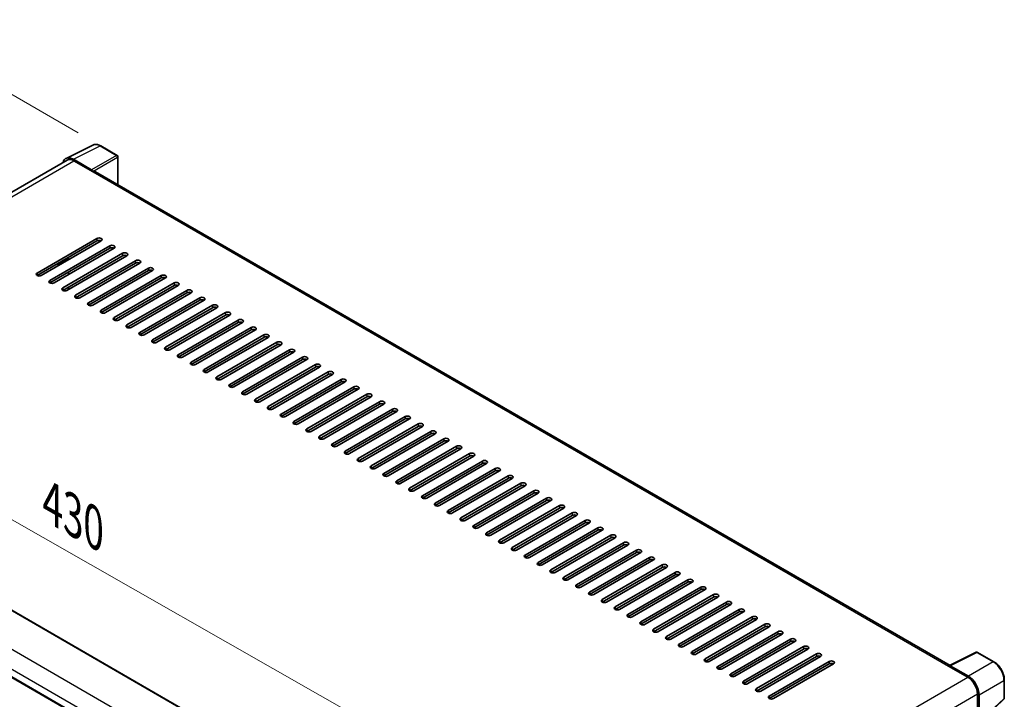
# Model space of a CAD drawing. Units: millimetres. Extents: x 0 to 12386, y 0 to 1686.
# Drawn here: x 1198 to 1589, y 527 to 796 of the extents above; entities that cross this region are included whole.
import ezdxf

# ---------------------------------------------------------------- set-up
doc = ezdxf.new("R2010")
doc.units = ezdxf.units.MM
doc.header["$LTSCALE"] = 6
doc.layers.get('Defpoints').update_dxf_attribs({"lineweight": 25})
for name, color, linetype, lineweight in [('Dimension (ISO)', 7, 'Continuous', 18), ('Visible (ISO)', 7, 'Continuous', 35), ('Visible Narrow (ISO)', 7, 'Continuous', 25)]:
    doc.layers.add(name, color=color, linetype=linetype, lineweight=lineweight)
doc.styles.add('Note Text (TK)', font='txt')
doc.dimstyles.new('Default - Method 1b (TK)', dxfattribs={"dimscale": 6, "dimtxt": 2.5, "dimasz": 2.5, "dimexe": 1, "dimexo": 1.5, "dimgap": 1, "dimtad": 1, "dimtoh": 1, "dimrnd": 1e-08, "dimdsep": 46, "dimtxsty": 'Note Text (TK)', "dimcen": 0.09, "dimdle": 5, "dimclrd": 100, "dimclre": 100, "dimclrt": 7, "dimadec": 1, "dimazin": 1, "dimtfac": 1, "dimtmove": 0, "dimatfit": 3, "dimfxl": 0, "dimtolj": 1, "dimlwd": -1, "dimlwe": -1, "dimarcsym": 0})

# ---------------------------------------------------------------- blocks, each defined once
blk = doc.blocks.new('*D27')
at = {"layer": 'Defpoints', "color": 0, "transparency": 16777216}
for p in [(1031.95, 632.4), (1398.22, 482.49), (1398.22, 423.7)]:
    blk.add_point(p, dxfattribs=at)
at = {"layer": 'Dimension (ISO)', "color": 100, "transparency": 16777216}
for p, q in [((1031.95, 642.76), (1031.95, 698.09)), ((1044.98, 683.76), (1385.19, 489.92)), ((1398.22, 434.06), (1398.22, 489.4))]:
    blk.add_line(p, q, dxfattribs=at)
for points in [[(1046.22, 685.93), (1043.74, 681.59), (1031.95, 691.19)], [(1386.43, 492.09), (1383.95, 487.75), (1398.22, 482.49)]]:
    blk.add_solid(points, dxfattribs=at)
at = {"layer": 'Dimension (ISO)', "color": 7, "transparency": 16777216, "insert": (1208.45, 606.16), "char_height": 15, "attachment_point": 4, "rotation": 330.3262, "style": 'Note Text (TK)'}
blk.add_mtext('\\A1;{\\Q-29.674;\\W0.819;\\H0.816x; \\fＭＳ Ｐゴシック|b0|i0;\\H15.0000;430}', dxfattribs=at)
blk = doc.blocks.new('*D28')
at = {"layer": 'Defpoints', "color": 0, "transparency": 16777216}
for p in [(1149.83, 792.75), (1230.44, 746.21), (1035.05, 631.42)]:
    blk.add_point(p, dxfattribs=at)
at = {"layer": 'Dimension (ISO)', "color": 100, "transparency": 16777216}
for p, q in [((1221.49, 751.38), (1143.86, 796.19)), ((967.72, 685.38), (1136.91, 785.13)), ((1026.1, 636.59), (948.83, 681.2))]:
    blk.add_line(p, q, dxfattribs=at)
for points in [[(1135.64, 787.28), (1138.18, 782.97), (1149.83, 792.75)], [(966.45, 687.53), (968.99, 683.22), (954.79, 677.76)]]:
    blk.add_solid(points, dxfattribs=at)
at = {"layer": 'Dimension (ISO)', "color": 7, "transparency": 16777216, "insert": (1032.22, 739.08), "char_height": 15, "attachment_point": 4, "rotation": 30.5227, "style": 'Note Text (TK)'}
blk.add_mtext('\\A1;{\\Q-29.477;\\W0.821;\\H0.816x; \\fＭＳ Ｐゴシック|b0|i0;\\H15.0000;230}', dxfattribs=at)

msp = doc.modelspace()

# ---------------------------------------------------------------- linework, layer by layer
at = {"layer": 'Visible (ISO)'}
for p, q in [((1216.7114, 741.2692), (1227.271, 746.5429)), ((1236.9451, 742.4518), (1230.4419, 746.2064)), ((1237.2451, 730.8479), (1237.2451, 741.9322)), ((1217.1182, 740.568), (1051.7983, 645.1205)), ((1226.8188, 736.7486), (1219.6035, 740.9144)), ((1219.8182, 740.3006), (1227.455, 735.8915)), ((1227.2428, 736.014), (1227.2428, 736.0142)), ((1567.0214, 540.4515), (1228.355, 735.9806)), ((1205.1811, 695.8423), (1228.9399, 709.5595)), ((1228.9399, 708.5797), (1205.1811, 694.8625)), ((1230.6369, 708.5797), (1206.8782, 694.8625)), ((1210.2723, 692.9029), (1234.0311, 706.6201)), ((1234.0311, 705.6403), (1210.2723, 691.9231)), ((1235.7281, 705.6403), (1211.9693, 691.9231)), ((1215.3634, 689.9635), (1239.1222, 703.6807)), ((1239.1222, 702.7009), (1215.3634, 688.9837)), ((1240.8193, 702.7009), (1217.0605, 688.9837)), ((1213.0664, 699.4151), (1213.3664, 699.2419)), ((1213.6664, 699.2716), (1217.6969, 701.5986)), ((1217.6969, 701.1087), (1217.6969, 702.0885)), ((1220.4546, 687.0242), (1244.2134, 700.7413)), ((1244.2134, 699.7615), (1220.4546, 686.0444)), ((1245.9105, 699.7615), (1222.1517, 686.0444)), ((1217.6969, 695.2299), (1217.6969, 696.2097)), ((1225.5458, 684.0848), (1249.3046, 697.8019)), ((1249.3046, 696.8221), (1225.5458, 683.105)), ((1251.0016, 696.8221), (1227.2428, 683.105)), ((1230.6369, 681.1454), (1254.3957, 694.8625)), ((1254.3957, 693.8827), (1230.6369, 680.1656)), ((1256.0928, 693.8827), (1232.334, 680.1656)), ((1235.7281, 678.206), (1259.4869, 691.9231)), ((1259.4869, 690.9433), (1235.7281, 677.2262)), ((1261.184, 690.9433), (1237.4252, 677.2262)), ((1217.6969, 689.3512), (1217.6969, 690.331)), ((1240.8193, 675.2666), (1264.5781, 688.9837)), ((1264.5781, 688.004), (1240.8193, 674.2868)), ((1266.2751, 688.004), (1242.5163, 674.2868)), ((1245.9105, 672.3272), (1269.6692, 686.0444)), ((1269.6692, 685.0646), (1245.9105, 671.3474)), ((1271.3663, 685.0646), (1247.6075, 671.3474)), ((1251.0016, 669.3878), (1274.7604, 683.105)), ((1274.7604, 682.1252), (1251.0016, 668.408)), ((1276.4575, 682.1252), (1252.6987, 668.408)), ((1256.0928, 666.4484), (1279.8516, 680.1656)), ((1279.8516, 679.1858), (1256.0928, 665.4686)), ((1281.5486, 679.1858), (1257.7898, 665.4686)), ((1261.184, 663.5091), (1284.9427, 677.2262)), ((1284.9427, 676.2464), (1261.184, 662.5293)), ((1286.6398, 676.2464), (1262.881, 662.5293)), ((1266.2751, 660.5697), (1290.0339, 674.2868)), ((1290.0339, 673.307), (1266.2751, 659.5899)), ((1291.731, 673.307), (1267.9722, 659.5899)), ((1271.3663, 657.6303), (1295.1251, 671.3474)), ((1295.1251, 670.3676), (1271.3663, 656.6505)), ((1296.8221, 670.3676), (1273.0634, 656.6505)), ((1276.4575, 654.6909), (1300.2163, 668.408)), ((1300.2163, 667.4282), (1276.4575, 653.7111)), ((1301.9133, 667.4282), (1278.1545, 653.7111)), ((1281.5486, 651.7515), (1305.3074, 665.4686)), ((1305.3074, 664.4888), (1281.5486, 650.7717)), ((1307.0045, 664.4888), (1283.2457, 650.7717)), ((1286.6398, 648.8121), (1310.3986, 662.5293)), ((1310.3986, 661.5495), (1286.6398, 647.8323)), ((1312.0956, 661.5495), (1288.3369, 647.8323)), ((1291.731, 645.8727), (1315.4898, 659.5899)), ((1315.4898, 658.6101), (1291.731, 644.8929)), ((1317.1868, 658.6101), (1293.428, 644.8929)), ((1296.8221, 642.9333), (1320.5809, 656.6505)), ((1320.5809, 655.6707), (1296.8221, 641.9535)), ((1322.278, 655.6707), (1298.5192, 641.9535)), ((1301.9133, 639.994), (1325.6721, 653.7111)), ((1325.6721, 652.7313), (1301.9133, 639.0142)), ((1327.3692, 652.7313), (1303.6104, 639.0142)), ((1307.0045, 637.0546), (1330.7633, 650.7717)), ((1330.7633, 649.7919), (1307.0045, 636.0748)), ((1332.4603, 649.7919), (1308.7015, 636.0748)), ((1312.0956, 634.1152), (1335.8544, 647.8323)), ((1335.8544, 646.8525), (1312.0956, 633.1354)), ((1337.5515, 646.8525), (1313.7927, 633.1354)), ((1317.1868, 631.1758), (1340.9456, 644.8929)), ((1340.9456, 643.9131), (1317.1868, 630.196)), ((1342.6427, 643.9131), (1318.8839, 630.196)), ((1058.3112, 641.3345), (1400.268, 443.9056)), ((1322.278, 628.2364), (1346.0368, 641.9535)), ((1346.0368, 640.9737), (1322.278, 627.2566)), ((1347.7338, 640.9737), (1323.975, 627.2566)), ((1327.3692, 625.297), (1351.1279, 639.0142)), ((1351.1279, 638.0344), (1327.3692, 624.3172)), ((1352.825, 638.0344), (1329.0662, 624.3172)), ((1332.4603, 622.3576), (1356.2191, 636.0748)), ((1356.2191, 635.095), (1332.4603, 621.3778)), ((1357.9162, 635.095), (1334.1574, 621.3778)), ((1337.5515, 619.4182), (1361.3103, 633.1354)), ((1361.3103, 632.1556), (1337.5515, 618.4384)), ((1363.0073, 632.1556), (1339.2485, 618.4384)), ((1342.6427, 616.4789), (1366.4014, 630.196)), ((1366.4014, 629.2162), (1342.6427, 615.4991)), ((1368.0985, 629.2162), (1344.3397, 615.4991)), ((1347.7338, 613.5395), (1371.4926, 627.2566)), ((1371.4926, 626.2768), (1347.7338, 612.5597)), ((1373.1897, 626.2768), (1349.4309, 612.5597)), ((1041.6637, 624.2578), (1383.6205, 426.8289)), ((1352.825, 610.6001), (1376.5838, 624.3172)), ((1376.5838, 623.3374), (1352.825, 609.6203)), ((1378.2808, 623.3374), (1354.5221, 609.6203)), ((1357.9162, 607.6607), (1381.675, 621.3778)), ((1381.675, 620.398), (1357.9162, 606.6809)), ((1383.372, 620.398), (1359.6132, 606.6809)), ((1363.0073, 604.7213), (1386.7661, 618.4384)), ((1386.7661, 617.4586), (1363.0073, 603.7415)), ((1388.4632, 617.4586), (1364.7044, 603.7415)), ((1368.0985, 601.7819), (1391.8573, 615.4991)), ((1391.8573, 614.5193), (1368.0985, 600.8021)), ((1393.5543, 614.5193), (1369.7956, 600.8021)), ((1373.1897, 598.8425), (1396.9485, 612.5597)), ((1396.9485, 611.5799), (1373.1897, 597.8627)), ((1398.6455, 611.5799), (1374.8867, 597.8627)), ((1378.2808, 595.9031), (1402.0396, 609.6203)), ((1402.0396, 608.6405), (1378.2808, 594.9233)), ((1403.7367, 608.6405), (1379.9779, 594.9233)), ((1383.372, 592.9637), (1407.1308, 606.6809)), ((1407.1308, 605.7011), (1383.372, 591.984)), ((1408.8279, 605.7011), (1385.0691, 591.984)), ((1388.4632, 590.0244), (1412.222, 603.7415)), ((1412.222, 602.7617), (1388.4632, 589.0446)), ((1413.919, 602.7617), (1390.1602, 589.0446)), ((1393.5543, 587.085), (1417.3131, 600.8021)), ((1417.3131, 599.8223), (1393.5543, 586.1052)), ((1419.0102, 599.8223), (1395.2514, 586.1052)), ((1398.6455, 584.1456), (1422.4043, 597.8627)), ((1422.4043, 596.8829), (1398.6455, 583.1658)), ((1424.1014, 596.8829), (1400.3426, 583.1658)), ((1403.7367, 581.2062), (1427.4955, 594.9233)), ((1427.4955, 593.9435), (1403.7367, 580.2264)), ((1429.1925, 593.9435), (1405.4337, 580.2264)), ((1408.8279, 578.2668), (1432.5866, 591.984)), ((1432.5866, 591.0042), (1408.8279, 577.287)), ((1434.2837, 591.0042), (1410.5249, 577.287)), ((1413.919, 575.3274), (1437.6778, 589.0446)), ((1437.6778, 588.0648), (1413.919, 574.3476)), ((1439.3749, 588.0648), (1415.6161, 574.3476)), ((1419.0102, 572.388), (1442.769, 586.1052)), ((1442.769, 585.1254), (1419.0102, 571.4082)), ((1444.466, 585.1254), (1420.7072, 571.4082)), ((1424.1014, 569.4486), (1447.8601, 583.1658)), ((1447.8601, 582.186), (1424.1014, 568.4689)), ((1449.5572, 582.186), (1425.7984, 568.4689)), ((1429.1925, 566.5093), (1452.9513, 580.2264)), ((1452.9513, 579.2466), (1429.1925, 565.5295)), ((1454.6484, 579.2466), (1430.8896, 565.5295)), ((1434.2837, 563.5699), (1458.0425, 577.287)), ((1458.0425, 576.3072), (1434.2837, 562.5901)), ((1459.7395, 576.3072), (1435.9808, 562.5901)), ((1439.3749, 560.6305), (1463.1337, 574.3476)), ((1463.1337, 573.3678), (1439.3749, 559.6507)), ((1464.8307, 573.3678), (1441.0719, 559.6507)), ((1444.466, 557.6911), (1468.2248, 571.4082)), ((1468.2248, 570.4284), (1444.466, 556.7113)), ((1469.9219, 570.4284), (1446.1631, 556.7113)), ((1449.5572, 554.7517), (1473.316, 568.4689)), ((1473.316, 567.4891), (1449.5572, 553.7719)), ((1475.0131, 567.4891), (1451.2543, 553.7719)), ((1454.6484, 551.8123), (1478.4072, 565.5295)), ((1478.4072, 564.5497), (1454.6484, 550.8325)), ((1480.1042, 564.5497), (1456.3454, 550.8325)), ((1459.7395, 548.8729), (1483.4983, 562.5901)), ((1483.4983, 561.6103), (1459.7395, 547.8931)), ((1485.1954, 561.6103), (1461.4366, 547.8931)), ((1464.8307, 545.9335), (1488.5895, 559.6507)), ((1488.5895, 558.6709), (1464.8307, 544.9538)), ((1490.2866, 558.6709), (1466.5278, 544.9538)), ((1469.9219, 542.9942), (1493.6807, 556.7113)), ((1493.6807, 555.7315), (1469.9219, 542.0144)), ((1495.3777, 555.7315), (1471.6189, 542.0144)), ((1475.0131, 540.0548), (1498.7718, 553.7719)), ((1498.7718, 552.7921), (1475.0131, 539.075)), ((1500.4689, 552.7921), (1476.7101, 539.075)), ((1480.1042, 537.1154), (1503.863, 550.8325)), ((1503.863, 549.8527), (1480.1042, 536.1356)), ((1505.5601, 549.8527), (1481.8013, 536.1356)), ((1485.1954, 534.176), (1508.9542, 547.8931)), ((1508.9542, 546.9133), (1485.1954, 533.1962)), ((1510.6512, 546.9133), (1486.8924, 533.1962)), ((1490.2866, 531.2366), (1514.0453, 544.9538)), ((1514.0453, 543.974), (1490.2866, 530.2568)), ((1515.7424, 543.974), (1491.9836, 530.2568)), ((1566.7889, 540.3353), (1577.3484, 545.6091)), ((1584.4197, 541.8373), (1577.9165, 545.5919)), ((1495.3777, 528.2972), (1519.1365, 542.0144)), ((1519.1365, 541.0346), (1495.3777, 527.3174)), ((1520.8336, 541.0346), (1497.0748, 527.3174)), ((1566.442, 540.1772), (1574.0787, 535.7682)), ((1566.6541, 540.0551), (1566.6541, 540.0548)), ((1574.2934, 536.1341), (1567.0781, 540.2999)), ((1588.5357, 527.4435), (1588.5357, 534.7081)), ((1577.8971, 529.1545), (1577.8971, 519.8045)), ((1578.5335, 520.4589), (1578.5335, 528.7901)), ((1584.7447, 523.6721), (1588.3433, 527.0032))]:
    msp.add_line(p, q, dxfattribs=at)
for centre, start, end in [((1236.6451, 741.9322), 0, 60), ((1577.6165, 545.0723), 60, 116.538708), ((1587.9357, 527.4435), 312.789481, 0)]:
    msp.add_arc(centre, 0.6, start, end, dxfattribs=at)
for centre, major_axis, ratio, start_param, end_param in [((1219.6087, 736.0095), (-3.0037, 5.2025), 0.5766475, 5.49839613, 6.80992005), ((1219.8182, 735.8915), (-2.7, 4.6765), 0.57735027, 5.49778714, 6.28318531), ((1226.8183, 736.2587), (0.3, -0.5196), 0.5780539, 0.78600715, 2.3555855), ((1227.455, 734.4218), (0.9, 1.5588), 0.57735027, 0, 0.78539816), ((1229.7884, 709.0696), (1.2, 0), 0.57735027, 5.49778716, 8.63937979), ((1229.7884, 708.0898), (-1.2, 0), 0.57735027, 3.92699082, 5.49778713), ((1234.8796, 706.1302), (1.2, 0), 0.57735027, 5.49778716, 8.63937979), ((1234.8796, 705.1504), (-1.2, 0), 0.57735027, 3.92699082, 5.49778713), ((1239.9708, 703.1908), (1.2, 0), 0.57735027, 5.49778716, 8.63937979), ((1239.9708, 702.211), (-1.2, 0), 0.57735027, 3.92699082, 5.49778713), ((1213.6664, 699.7615), (-0.3, -0.5196), 0.57735027, 5.49778714, 7.06858347), ((1245.0619, 700.2514), (1.2, 0), 0.57735027, 5.49778716, 8.63937979), ((1245.0619, 699.2716), (-1.2, 0), 0.57735027, 3.92699082, 5.49778713), ((1206.0296, 695.3524), (-1.2, 0), 0.57735027, 5.49778716, 8.63937978), ((1250.1531, 697.312), (1.2, 0), 0.57735027, 5.49778716, 8.63937979), ((1250.1531, 696.3322), (-1.2, 0), 0.57735027, 3.92699082, 5.49778713), ((1255.2443, 694.3726), (1.2, 0), 0.57735027, 5.49778716, 8.63937979), ((1211.1208, 692.413), (-1.2, 0), 0.57735027, 5.49778716, 8.63937978), ((1255.2443, 693.3928), (-1.2, 0), 0.57735027, 3.92699082, 5.49778713), ((1260.3354, 691.4332), (1.2, 0), 0.57735027, 5.49778716, 8.63937979), ((1260.3354, 690.4534), (-1.2, 0), 0.57735027, 3.92699082, 5.49778713), ((1216.212, 689.4736), (-1.2, 0), 0.57735027, 5.49778716, 8.63937978), ((1221.3031, 686.5343), (-1.2, 0), 0.57735027, 5.49778716, 8.63937978), ((1265.4266, 688.4938), (1.2, 0), 0.57735027, 5.49778716, 8.63937979), ((1265.4266, 687.5141), (-1.2, 0), 0.57735027, 3.92699082, 5.49778713), ((1226.3943, 683.5949), (-1.2, 0), 0.57735027, 5.49778716, 8.63937978), ((1270.5178, 685.5545), (1.2, 0), 0.57735027, 5.49778716, 8.63937979), ((1270.5178, 684.5747), (-1.2, 0), 0.57735027, 3.92699082, 5.49778713), ((1275.6089, 682.6151), (1.2, 0), 0.57735027, 5.49778716, 8.63937979), ((1231.4855, 680.6555), (-1.2, 0), 0.57735027, 5.49778716, 8.63937978), ((1275.6089, 681.6353), (-1.2, 0), 0.57735027, 3.92699082, 5.49778713), ((1280.7001, 679.6757), (1.2, 0), 0.57735027, 5.49778716, 8.63937979), ((1280.7001, 678.6959), (-1.2, 0), 0.57735027, 3.92699082, 5.49778713), ((1236.5766, 677.7161), (-1.2, 0), 0.57735027, 5.49778716, 8.63937978), ((1241.6678, 674.7767), (-1.2, 0), 0.57735027, 5.49778716, 8.63937978), ((1285.7913, 676.7363), (1.2, 0), 0.57735027, 5.49778716, 8.63937979), ((1285.7913, 675.7565), (-1.2, 0), 0.57735027, 3.92699082, 5.49778713), ((1246.759, 671.8373), (-1.2, 0), 0.57735027, 5.49778716, 8.63937978), ((1290.8824, 673.7969), (1.2, 0), 0.57735027, 5.49778716, 8.63937979), ((1290.8824, 672.8171), (-1.2, 0), 0.57735027, 3.92699082, 5.49778713), ((1295.9736, 670.8575), (1.2, 0), 0.57735027, 5.49778716, 8.63937979), ((1251.8502, 668.8979), (-1.2, 0), 0.57735027, 5.49778716, 8.63937978), ((1295.9736, 669.8777), (-1.2, 0), 0.57735027, 3.92699082, 5.49778713), ((1301.0648, 667.9181), (1.2, 0), 0.57735027, 5.49778716, 8.63937979), ((1301.0648, 666.9383), (-1.2, 0), 0.57735027, 3.92699082, 5.49778713), ((1256.9413, 665.9585), (-1.2, 0), 0.57735027, 5.49778716, 8.63937978), ((1262.0325, 663.0192), (-1.2, 0), 0.57735027, 5.49778716, 8.63937978), ((1306.156, 664.9787), (1.2, 0), 0.57735027, 5.49778716, 8.63937979), ((1306.156, 663.999), (-1.2, 0), 0.57735027, 3.92699082, 5.49778713), ((1267.1237, 660.0798), (-1.2, 0), 0.57735027, 5.49778716, 8.63937978), ((1311.2471, 662.0394), (1.2, 0), 0.57735027, 5.49778716, 8.63937979), ((1311.2471, 661.0596), (-1.2, 0), 0.57735027, 3.92699082, 5.49778713), ((1316.3383, 659.1), (1.2, 0), 0.57735027, 5.49778716, 8.63937979), ((1272.2148, 657.1404), (-1.2, 0), 0.57735027, 5.49778716, 8.63937978), ((1316.3383, 658.1202), (-1.2, 0), 0.57735027, 3.92699082, 5.49778713), ((1321.4295, 656.1606), (1.2, 0), 0.57735027, 5.49778716, 8.63937979), ((1321.4295, 655.1808), (-1.2, 0), 0.57735027, 3.92699082, 5.49778713), ((1277.306, 654.201), (-1.2, 0), 0.57735027, 5.49778716, 8.63937978), ((1282.3972, 651.2616), (-1.2, 0), 0.57735027, 5.49778716, 8.63937978), ((1326.5206, 653.2212), (1.2, 0), 0.57735027, 5.49778716, 8.63937979), ((1326.5206, 652.2414), (-1.2, 0), 0.57735027, 3.92699082, 5.49778713), ((1287.4883, 648.3222), (-1.2, 0), 0.57735027, 5.49778716, 8.63937978), ((1331.6118, 650.2818), (1.2, 0), 0.57735027, 5.49778716, 8.63937979), ((1331.6118, 649.302), (-1.2, 0), 0.57735027, 3.92699082, 5.49778713), ((1336.703, 647.3424), (1.2, 0), 0.57735027, 5.49778716, 8.63937979), ((1292.5795, 645.3828), (-1.2, 0), 0.57735027, 5.49778716, 8.63937978), ((1336.703, 646.3626), (-1.2, 0), 0.57735027, 3.92699082, 5.49778713), ((1341.7941, 644.403), (1.2, 0), 0.57735027, 5.49778716, 8.63937979), ((1341.7941, 643.4232), (-1.2, 0), 0.57735027, 3.92699082, 5.49778713), ((1297.6707, 642.4434), (-1.2, 0), 0.57735027, 5.49778716, 8.63937978), ((1302.7618, 639.5041), (-1.2, 0), 0.57735027, 5.49778716, 8.63937978), ((1346.8853, 641.4636), (1.2, 0), 0.57735027, 5.49778716, 8.63937979), ((1346.8853, 640.4839), (-1.2, 0), 0.57735027, 3.92699082, 5.49778713), ((1307.853, 636.5647), (-1.2, 0), 0.57735027, 5.49778716, 8.63937978), ((1351.9765, 638.5243), (1.2, 0), 0.57735027, 5.49778716, 8.63937979), ((1351.9765, 637.5445), (-1.2, 0), 0.57735027, 3.92699082, 5.49778713), ((1357.0676, 635.5849), (1.2, 0), 0.57735027, 5.49778716, 8.63937979), ((1312.9442, 633.6253), (-1.2, 0), 0.57735027, 5.49778716, 8.63937978), ((1357.0676, 634.6051), (-1.2, 0), 0.57735027, 3.92699082, 5.49778713), ((1362.1588, 632.6455), (1.2, 0), 0.57735027, 5.49778716, 8.63937979), ((1362.1588, 631.6657), (-1.2, 0), 0.57735027, 3.92699082, 5.49778713), ((1318.0353, 630.6859), (-1.2, 0), 0.57735027, 5.49778716, 8.63937978), ((1367.25, 629.7061), (1.2, 0), 0.57735027, 5.49778716, 8.63937979), ((1367.25, 628.7263), (-1.2, 0), 0.57735027, 3.92699082, 5.49778713), ((1323.1265, 627.7465), (-1.2, 0), 0.57735027, 5.49778716, 8.63937978), ((1328.2177, 624.8071), (-1.2, 0), 0.57735027, 5.49778716, 8.63937978), ((1372.3411, 626.7667), (1.2, 0), 0.57735027, 5.49778716, 8.63937979), ((1372.3411, 625.7869), (-1.2, 0), 0.57735027, 3.92699082, 5.49778713), ((1377.4323, 623.8273), (1.2, 0), 0.57735027, 5.49778716, 8.63937979), ((1333.3089, 621.8677), (-1.2, 0), 0.57735027, 5.49778716, 8.63937978), ((1377.4323, 622.8475), (-1.2, 0), 0.57735027, 3.92699082, 5.49778713), ((1382.5235, 620.8879), (1.2, 0), 0.57735027, 5.49778716, 8.63937979), ((1382.5235, 619.9081), (-1.2, 0), 0.57735027, 3.92699082, 5.49778713), ((1338.4, 618.9283), (-1.2, 0), 0.57735027, 5.49778716, 8.63937978), ((1387.6147, 617.9485), (1.2, 0), 0.57735027, 5.49778716, 8.63937979), ((1387.6147, 616.9687), (-1.2, 0), 0.57735027, 3.92699082, 5.49778713), ((1343.4912, 615.989), (-1.2, 0), 0.57735027, 5.49778716, 8.63937978), ((1348.5824, 613.0496), (-1.2, 0), 0.57735027, 5.49778716, 8.63937978), ((1392.7058, 615.0092), (1.2, 0), 0.57735027, 5.49778716, 8.63937979), ((1392.7058, 614.0294), (-1.2, 0), 0.57735027, 3.92699082, 5.49778713), ((1397.797, 612.0698), (1.2, 0), 0.57735027, 5.49778716, 8.63937979), ((1353.6735, 610.1102), (-1.2, 0), 0.57735027, 5.49778716, 8.63937978), ((1397.797, 611.09), (-1.2, 0), 0.57735027, 3.92699082, 5.49778713), ((1402.8882, 609.1304), (1.2, 0), 0.57735027, 5.49778716, 8.63937979), ((1402.8882, 608.1506), (-1.2, 0), 0.57735027, 3.92699082, 5.49778713), ((1358.7647, 607.1708), (-1.2, 0), 0.57735027, 5.49778716, 8.63937978), ((1407.9793, 606.191), (1.2, 0), 0.57735027, 5.49778716, 8.63937979), ((1407.9793, 605.2112), (-1.2, 0), 0.57735027, 3.92699082, 5.49778713), ((1363.8559, 604.2314), (-1.2, 0), 0.57735027, 5.49778716, 8.63937978), ((1368.947, 601.292), (-1.2, 0), 0.57735027, 5.49778716, 8.63937978), ((1413.0705, 603.2516), (1.2, 0), 0.57735027, 5.49778716, 8.63937979), ((1413.0705, 602.2718), (-1.2, 0), 0.57735027, 3.92699082, 5.49778713), ((1418.1617, 600.3122), (1.2, 0), 0.57735027, 5.49778716, 8.63937979), ((1374.0382, 598.3526), (-1.2, 0), 0.57735027, 5.49778716, 8.63937978), ((1418.1617, 599.3324), (-1.2, 0), 0.57735027, 3.92699082, 5.49778713), ((1423.2528, 597.3728), (1.2, 0), 0.57735027, 5.49778716, 8.63937979), ((1423.2528, 596.393), (-1.2, 0), 0.57735027, 3.92699082, 5.49778713), ((1379.1294, 595.4132), (-1.2, 0), 0.57735027, 5.49778716, 8.63937978), ((1428.344, 594.4334), (1.2, 0), 0.57735027, 5.49778716, 8.63937979), ((1428.344, 593.4536), (-1.2, 0), 0.57735027, 3.92699082, 5.49778713), ((1384.2205, 592.4739), (-1.2, 0), 0.57735027, 5.49778716, 8.63937978), ((1389.3117, 589.5345), (-1.2, 0), 0.57735027, 5.49778716, 8.63937978), ((1433.4352, 591.4941), (1.2, 0), 0.57735027, 5.49778716, 8.63937979), ((1433.4352, 590.5143), (-1.2, 0), 0.57735027, 3.92699082, 5.49778713), ((1438.5263, 588.5547), (1.2, 0), 0.57735027, 5.49778716, 8.63937979), ((1394.4029, 586.5951), (-1.2, 0), 0.57735027, 5.49778716, 8.63937978), ((1438.5263, 587.5749), (-1.2, 0), 0.57735027, 3.92699082, 5.49778713), ((1443.6175, 585.6153), (1.2, 0), 0.57735027, 5.49778716, 8.63937979), ((1443.6175, 584.6355), (-1.2, 0), 0.57735027, 3.92699082, 5.49778713), ((1399.494, 583.6557), (-1.2, 0), 0.57735027, 5.49778716, 8.63937978), ((1448.7087, 582.6759), (1.2, 0), 0.57735027, 5.49778716, 8.63937979), ((1448.7087, 581.6961), (-1.2, 0), 0.57735027, 3.92699082, 5.49778713), ((1404.5852, 580.7163), (-1.2, 0), 0.57735027, 5.49778716, 8.63937978), ((1409.6764, 577.7769), (-1.2, 0), 0.57735027, 5.49778716, 8.63937978), ((1453.7998, 579.7365), (1.2, 0), 0.57735027, 5.49778716, 8.63937979), ((1453.7998, 578.7567), (-1.2, 0), 0.57735027, 3.92699082, 5.49778713), ((1458.891, 576.7971), (1.2, 0), 0.57735027, 5.49778716, 8.63937979), ((1414.7676, 574.8375), (-1.2, 0), 0.57735027, 5.49778716, 8.63937978), ((1458.891, 575.8173), (-1.2, 0), 0.57735027, 3.92699082, 5.49778713), ((1463.9822, 573.8577), (1.2, 0), 0.57735027, 5.49778716, 8.63937979), ((1463.9822, 572.8779), (-1.2, 0), 0.57735027, 3.92699082, 5.49778713), ((1419.8587, 571.8981), (-1.2, 0), 0.57735027, 5.49778716, 8.63937978), ((1469.0734, 570.9183), (1.2, 0), 0.57735027, 5.49778716, 8.63937979), ((1469.0734, 569.9385), (-1.2, 0), 0.57735027, 3.92699082, 5.49778713), ((1424.9499, 568.9587), (-1.2, 0), 0.57735027, 5.49778716, 8.63937978), ((1430.0411, 566.0194), (-1.2, 0), 0.57735027, 5.49778716, 8.63937978), ((1474.1645, 567.979), (1.2, 0), 0.57735027, 5.49778716, 8.63937979), ((1474.1645, 566.9992), (-1.2, 0), 0.57735027, 3.92699082, 5.49778713), ((1435.1322, 563.08), (-1.2, 0), 0.57735027, 5.49778716, 8.63937978), ((1479.2557, 565.0396), (1.2, 0), 0.57735027, 5.49778716, 8.63937979), ((1479.2557, 564.0598), (-1.2, 0), 0.57735027, 3.92699082, 5.49778713), ((1484.3469, 562.1002), (1.2, 0), 0.57735027, 5.49778716, 8.63937979), ((1440.2234, 560.1406), (-1.2, 0), 0.57735027, 5.49778716, 8.63937978), ((1484.3469, 561.1204), (-1.2, 0), 0.57735027, 3.92699082, 5.49778713), ((1489.438, 559.1608), (1.2, 0), 0.57735027, 5.49778716, 8.63937979), ((1489.438, 558.181), (-1.2, 0), 0.57735027, 3.92699082, 5.49778713), ((1445.3146, 557.2012), (-1.2, 0), 0.57735027, 5.49778716, 8.63937978), ((1450.4057, 554.2618), (-1.2, 0), 0.57735027, 5.49778716, 8.63937978), ((1494.5292, 556.2214), (1.2, 0), 0.57735027, 5.49778716, 8.63937979), ((1494.5292, 555.2416), (-1.2, 0), 0.57735027, 3.92699082, 5.49778713), ((1455.4969, 551.3224), (-1.2, 0), 0.57735027, 5.49778716, 8.63937978), ((1499.6204, 553.282), (1.2, 0), 0.57735027, 5.49778716, 8.63937979), ((1499.6204, 552.3022), (-1.2, 0), 0.57735027, 3.92699082, 5.49778713), ((1504.7115, 550.3426), (1.2, 0), 0.57735027, 5.49778716, 8.63937979), ((1460.5881, 548.383), (-1.2, 0), 0.57735027, 5.49778716, 8.63937978), ((1504.7115, 549.3628), (-1.2, 0), 0.57735027, 3.92699082, 5.49778713), ((1509.8027, 547.4032), (1.2, 0), 0.57735027, 5.49778716, 8.63937979), ((1509.8027, 546.4234), (-1.2, 0), 0.57735027, 3.92699082, 5.49778713), ((1465.6792, 545.4436), (-1.2, 0), 0.57735027, 5.49778716, 8.63937978), ((1470.7704, 542.5043), (-1.2, 0), 0.57735027, 5.49778716, 8.63937978), ((1514.8939, 544.4639), (1.2, 0), 0.57735027, 5.49778716, 8.63937979), ((1514.8939, 543.4841), (-1.2, 0), 0.57735027, 3.92699082, 5.49778713), ((1475.8616, 539.5649), (-1.2, 0), 0.57735027, 5.49778716, 8.63937978), ((1519.985, 541.5245), (1.2, 0), 0.57735027, 5.49778716, 8.63937979), ((1519.985, 540.5447), (-1.2, 0), 0.57735027, 3.92699082, 5.49778713), ((1566.442, 538.7076), (0.9, 1.5588), 0.57735027, 0.53865784, 0.78539816), ((1567.0786, 539.8094), (-0.3004, 0.5202), 0.5766475, 5.49839613, 7.06797448), ((1480.9527, 536.6255), (-1.2, 0), 0.57735027, 5.49778716, 8.63937978), ((1574.0787, 531.3591), (2.7, -4.6765), 0.57735027, 0.78539816, 2.35619449), ((1574.2883, 531.2351), (3, -5.1962), 0.5780539, 0.78600715, 2.3555855), ((1486.0439, 533.6861), (-1.2, 0), 0.57735027, 5.49778716, 8.63937978), ((1491.1351, 530.7467), (-1.2, 0), 0.57735027, 5.49778716, 8.63937978), ((1496.2263, 527.8073), (-1.2, 0), 0.57735027, 5.49778716, 8.63937978)]:
    msp.add_ellipse(centre, major_axis=major_axis, ratio=ratio, start_param=start_param, end_param=end_param, dxfattribs=at)
for points, knots in [([(1230.4419, 746.2064), (1230.2284, 746.3297), (1230.0124, 746.436), (1229.5781, 746.6109), (1229.3599, 746.6796), (1228.9243, 746.7754), (1228.7069, 746.8026), (1228.2776, 746.8109), (1228.0657, 746.7919), (1227.6553, 746.7044), (1227.457, 746.6358), (1227.271, 746.5429)], [-0.784789176, -0.784789176, -0.784789176, -0.784789176, -0.634804167, -0.634804167, -0.484819157, -0.484819157, -0.334834148, -0.334834148, -0.184849139, -0.184849139, -0.03486413, -0.03486413, -0.03486413, -0.03486413]), ([(1588.5357, 534.7081), (1588.5357, 534.9661), (1588.5182, 535.231), (1588.4498, 535.7697), (1588.3989, 536.0435), (1588.2655, 536.5946), (1588.1831, 536.8718), (1587.9888, 537.4242), (1587.8771, 537.6994), (1587.6268, 538.2417), (1587.4883, 538.509), (1587.1876, 539.0297), (1587.0254, 539.2833), (1586.6809, 539.7712), (1586.4985, 540.0056), (1586.1172, 540.45), (1585.9183, 540.6601), (1585.5077, 541.0511), (1585.2961, 541.232), (1584.8638, 541.5606), (1584.6431, 541.7083), (1584.4197, 541.8373)], [-0.78478918, -0.78478918, -0.78478918, -0.78478918, -0.62783134, -0.62783134, -0.47087351, -0.47087351, -0.31391567, -0.31391567, -0.15695784, -0.15695784, 0, 0, 0.15695784, 0.15695784, 0.31391567, 0.31391567, 0.47087351, 0.47087351, 0.62783134, 0.62783134, 0.78478918, 0.78478918, 0.78478918, 0.78478918])]:
    msp.add_open_spline(points, degree=3, knots=knots, dxfattribs=at)
at = {"layer": 'Visible Narrow (ISO)'}
for p, q in [((1219.6035, 740.9144), (1230.1567, 746.185)), ((1230.1567, 746.185), (1236.6599, 742.4304)), ((1236.6599, 742.4304), (1226.8188, 736.7486)), ((1227.2428, 736.0142), (1237.0839, 741.696)), ((1237.0839, 741.696), (1237.0839, 730.941)), ((1053.3824, 644.2088), (1219.8182, 740.3006)), ((1227.455, 735.8915), (1566.442, 540.1772)), ((1228.9399, 709.5595), (1228.9399, 708.5797)), ((1234.0311, 706.6201), (1234.0311, 705.6403)), ((1239.1222, 703.6807), (1239.1222, 702.7009)), ((1244.2134, 700.7413), (1244.2134, 699.7615)), ((1205.1811, 695.8423), (1205.1811, 694.8625)), ((1249.3046, 697.8019), (1249.3046, 696.8221)), ((1254.3957, 694.8625), (1254.3957, 693.8827)), ((1210.2723, 692.9029), (1210.2723, 691.9231)), ((1259.4869, 691.9231), (1259.4869, 690.9433)), ((1215.3634, 689.9635), (1215.3634, 688.9837)), ((1220.4546, 687.0242), (1220.4546, 686.0444)), ((1264.5781, 688.9837), (1264.5781, 688.004)), ((1225.5458, 684.0848), (1225.5458, 683.105)), ((1269.6692, 686.0444), (1269.6692, 685.0646)), ((1274.7604, 683.105), (1274.7604, 682.1252)), ((1230.6369, 681.1454), (1230.6369, 680.1656)), ((1279.8516, 680.1656), (1279.8516, 679.1858)), ((1235.7281, 678.206), (1235.7281, 677.2262)), ((1240.8193, 675.2666), (1240.8193, 674.2868)), ((1284.9427, 677.2262), (1284.9427, 676.2464)), ((1245.9105, 672.3272), (1245.9105, 671.3474)), ((1290.0339, 674.2868), (1290.0339, 673.307)), ((1295.1251, 671.3474), (1295.1251, 670.3676)), ((1251.0016, 669.3878), (1251.0016, 668.408)), ((1300.2163, 668.408), (1300.2163, 667.4282)), ((1256.0928, 666.4484), (1256.0928, 665.4686)), ((1261.184, 663.5091), (1261.184, 662.5293)), ((1305.3074, 665.4686), (1305.3074, 664.4888)), ((1266.2751, 660.5697), (1266.2751, 659.5899)), ((1310.3986, 662.5293), (1310.3986, 661.5495)), ((1315.4898, 659.5899), (1315.4898, 658.6101)), ((1271.3663, 657.6303), (1271.3663, 656.6505)), ((1320.5809, 656.6505), (1320.5809, 655.6707)), ((1276.4575, 654.6909), (1276.4575, 653.7111)), ((1281.5486, 651.7515), (1281.5486, 650.7717)), ((1325.6721, 653.7111), (1325.6721, 652.7313)), ((1286.6398, 648.8121), (1286.6398, 647.8323)), ((1330.7633, 650.7717), (1330.7633, 649.7919)), ((1335.8544, 647.8323), (1335.8544, 646.8525)), ((1291.731, 645.8727), (1291.731, 644.8929)), ((1340.9456, 644.8929), (1340.9456, 643.9131)), ((1058.1312, 641.3167), (1400.088, 443.8878)), ((1296.8221, 642.9333), (1296.8221, 641.9535)), ((1301.9133, 639.994), (1301.9133, 639.0142)), ((1346.0368, 641.9535), (1346.0368, 640.9737)), ((1307.0045, 637.0546), (1307.0045, 636.0748)), ((1351.1279, 639.0142), (1351.1279, 638.0344)), ((1356.2191, 636.0748), (1356.2191, 635.095)), ((1044.8093, 633.6253), (1386.7661, 436.1964)), ((1312.0956, 634.1152), (1312.0956, 633.1354)), ((1361.3103, 633.1354), (1361.3103, 632.1556)), ((1317.1868, 631.1758), (1317.1868, 630.196)), ((1366.4014, 630.196), (1366.4014, 629.2162)), ((1041.4152, 627.7465), (1383.372, 430.3176)), ((1041.4152, 624.8071), (1383.372, 427.3782)), ((1322.278, 628.2364), (1322.278, 627.2566)), ((1327.3692, 625.297), (1327.3692, 624.3172)), ((1371.4926, 627.2566), (1371.4926, 626.2768)), ((1332.4603, 622.3576), (1332.4603, 621.3778)), ((1376.5838, 624.3172), (1376.5838, 623.3374)), ((1381.675, 621.3778), (1381.675, 620.398)), ((1337.5515, 619.4182), (1337.5515, 618.4384)), ((1386.7661, 618.4384), (1386.7661, 617.4586)), ((1342.6427, 616.4789), (1342.6427, 615.4991)), ((1347.7338, 613.5395), (1347.7338, 612.5597)), ((1391.8573, 615.4991), (1391.8573, 614.5193)), ((1352.825, 610.6001), (1352.825, 609.6203)), ((1396.9485, 612.5597), (1396.9485, 611.5799)), ((1402.0396, 609.6203), (1402.0396, 608.6405)), ((1357.9162, 607.6607), (1357.9162, 606.6809)), ((1407.1308, 606.6809), (1407.1308, 605.7011)), ((1363.0073, 604.7213), (1363.0073, 603.7415)), ((1368.0985, 601.7819), (1368.0985, 600.8021)), ((1412.222, 603.7415), (1412.222, 602.7617)), ((1373.1897, 598.8425), (1373.1897, 597.8627)), ((1417.3131, 600.8021), (1417.3131, 599.8223)), ((1422.4043, 597.8627), (1422.4043, 596.8829)), ((1378.2808, 595.9031), (1378.2808, 594.9233)), ((1427.4955, 594.9233), (1427.4955, 593.9435)), ((1383.372, 592.9637), (1383.372, 591.984)), ((1388.4632, 590.0244), (1388.4632, 589.0446)), ((1432.5866, 591.984), (1432.5866, 591.0042)), ((1393.5543, 587.085), (1393.5543, 586.1052)), ((1437.6778, 589.0446), (1437.6778, 588.0648)), ((1442.769, 586.1052), (1442.769, 585.1254)), ((1398.6455, 584.1456), (1398.6455, 583.1658)), ((1447.8601, 583.1658), (1447.8601, 582.186)), ((1403.7367, 581.2062), (1403.7367, 580.2264)), ((1408.8279, 578.2668), (1408.8279, 577.287)), ((1452.9513, 580.2264), (1452.9513, 579.2466)), ((1413.919, 575.3274), (1413.919, 574.3476)), ((1458.0425, 577.287), (1458.0425, 576.3072)), ((1463.1337, 574.3476), (1463.1337, 573.3678)), ((1419.0102, 572.388), (1419.0102, 571.4082)), ((1468.2248, 571.4082), (1468.2248, 570.4284)), ((1424.1014, 569.4486), (1424.1014, 568.4689)), ((1429.1925, 566.5093), (1429.1925, 565.5295)), ((1473.316, 568.4689), (1473.316, 567.4891)), ((1434.2837, 563.5699), (1434.2837, 562.5901)), ((1478.4072, 565.5295), (1478.4072, 564.5497)), ((1483.4983, 562.5901), (1483.4983, 561.6103)), ((1439.3749, 560.6305), (1439.3749, 559.6507)), ((1488.5895, 559.6507), (1488.5895, 558.6709)), ((1444.466, 557.6911), (1444.466, 556.7113)), ((1449.5572, 554.7517), (1449.5572, 553.7719)), ((1493.6807, 556.7113), (1493.6807, 555.7315)), ((1454.6484, 551.8123), (1454.6484, 550.8325)), ((1498.7718, 553.7719), (1498.7718, 552.7921)), ((1503.863, 550.8325), (1503.863, 549.8527)), ((1459.7395, 548.8729), (1459.7395, 547.8931)), ((1508.9542, 547.8931), (1508.9542, 546.9133)), ((1464.8307, 545.9335), (1464.8307, 544.9538)), ((1469.9219, 542.9942), (1469.9219, 542.0144)), ((1514.0453, 544.9538), (1514.0453, 543.974)), ((1567.0781, 540.2999), (1577.6313, 545.5704)), ((1577.6313, 545.5704), (1584.1345, 541.8158)), ((1475.0131, 540.0548), (1475.0131, 539.075)), ((1519.1365, 542.0144), (1519.1365, 541.0346)), ((1584.1345, 541.8158), (1574.2934, 536.1341)), ((1407.5599, 439.6285), (1574.0787, 535.7682)), ((1480.1042, 537.1154), (1480.1042, 536.1356)), ((1485.1954, 534.176), (1485.1954, 533.1962)), ((1490.2866, 531.2366), (1490.2866, 530.2568)), ((1578.5335, 528.7901), (1588.3745, 534.4718)), ((1588.3745, 534.4718), (1588.3745, 527.2073)), ((1411.5139, 433.0931), (1577.8971, 529.1545)), ((1495.3777, 528.2972), (1495.3777, 527.3174)), ((1588.3745, 527.2073), (1584.6406, 523.7509))]:
    msp.add_line(p, q, dxfattribs=at)
for centre, major_axis, ratio, start_param, end_param in [((1230.1466, 741.2724), (-2.9715, 5.2193), 0.57677384, 5.50187364, 6.25179868), ((1230.1419, 745.6868), (0.3, 0.5196), 0.57735027, 0, 0.75049158), ((1236.6451, 741.9322), (0.3, 0.5196), 0.57735027, 0, 0.75049158), ((1236.6451, 741.9322), (0.3, -0.5196), 0.61692145, 0.78600715, 2.3555855), ((1236.6451, 741.9322), (0.6, 0), 0.57735027, 5.53269373, 6.28318531), ((1577.6165, 545.0723), (-0.2681, 0.5368), 0.5766475, 5.53326026, 6.28318531), ((1577.6165, 545.0723), (0.3, 0.5196), 0.57735027, 0, 0.75049158), ((1584.1197, 541.3177), (0.3, 0.5196), 0.57735027, 0, 0.75049158), ((1584.115, 536.9086), (3, -5.1962), 0.58194065, 0.78600715, 2.3555855), ((1587.9357, 534.7081), (0.6, 0), 0.57735027, 5.53269373, 6.28318531), ((1587.9357, 527.4435), (0.4076, -0.4403), 0.43528024, 0, 0.66685618), ((1587.9357, 527.4435), (0.6, 0), 0.57735027, 5.53269373, 6.28318531)]:
    msp.add_ellipse(centre, major_axis=major_axis, ratio=ratio, start_param=start_param, end_param=end_param, dxfattribs=at)

# ---------------------------------------------------------------- dimensions: what is measured, and where the dimension line sits
at = {"layer": 'Dimension (ISO)', "color": 100}
for base, p1, p2, angle, text, override, picture, middle in [((1149.8318, 792.7467), (1035.0512, 631.4207), (1230.4419, 746.2064), 210.5227, '{\\Q-29.477;\\W0.821;\\H0.816x; \\fＭＳ Ｐゴシック|b0|i0;\\H15.0000;230}', {"dimgap": 1, "dimtoh": 0, "dimdec": 2, "dimlfac": 1.01436, "dimtol": 0, "dimlim": 0, "dimtp": 0, "dimtm": 0, "dimtdec": 2, "dimtofl": 0, "dimatfit": 1}, '*D28', (1052.3131, 735.2518)), ((1398.2213, 482.4918), (1031.9483, 632.4005), (1398.2213, 423.704), 150.326197, '{\\Q-29.674;\\W0.819;\\H0.816x; \\fＭＳ Ｐゴシック|b0|i0;\\H15.0000;430}', {"dimgap": 1, "dimtoh": 0, "dimdec": 2, "dimlfac": 1.017272, "dimtol": 0, "dimlim": 0, "dimtp": 0, "dimtm": 0, "dimtdec": 2, "dimtofl": 0, "dimatfit": 1}, '*D27', (1215.0848, 586.84))]:
    dim = msp.add_linear_dim(base=base, p1=p1, p2=p2, angle=angle, text=text, dimstyle='Default - Method 1b (TK)', override=override, dxfattribs=at)
    dim.commit()
    dim.dimension.update_dxf_attribs({"geometry": picture, "text_midpoint": middle, "dimtype": 160})

doc.saveas('drawing.dxf')
